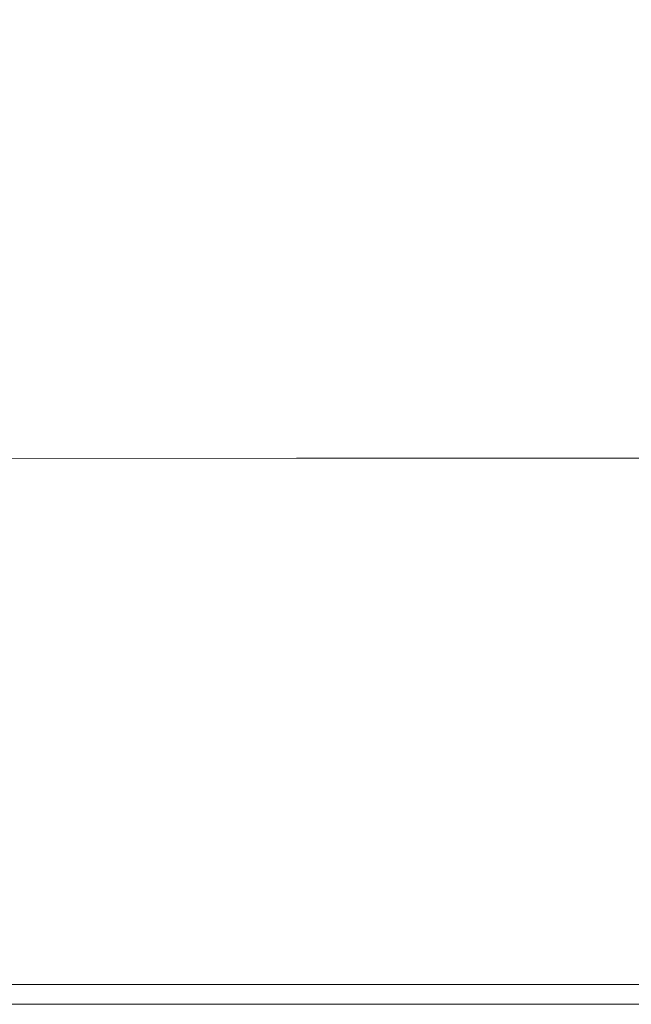
# Model space of a CAD drawing. Extents: x -900 to 900, y -400 to 400.
# Drawn here: x 469 to 550, y -400 to -268 of the extents above; entities that cross this region are included whole.
import ezdxf

# ---------------------------------------------------------------- set-up
doc = ezdxf.new("R2010")
doc.units = 0
doc.header["$LTSCALE"] = 500
doc.header["$MEASUREMENT"] = 0
doc.layers.add('EXC-CERAMIKA', color=7, linetype='Continuous')

msp = doc.modelspace()

# ---------------------------------------------------------------- linework, layer by layer
at = {"layer": 'EXC-CERAMIKA', "lineweight": 0}
for points, invisible_edges in [([(555.42, -264.23, -111.76), (535.42, -265.12, -112.14), (550.07, -269.77, -84.6), (555.42, -264.23, -111.76)], 15), ([(550.07, -269.77, -84.6), (570.53, -268.91, -84.25), (555.42, -264.23, -111.76), (550.07, -269.77, -84.6)], 15), ([(512.39, -265.68, -112.51), (486.67, -266.03, -112.89), (500.17, -270.62, -85.29), (512.39, -265.68, -112.51)], 15), ([(500.17, -270.62, -85.29), (526.47, -270.29, -84.94), (512.39, -265.68, -112.51), (500.17, -270.62, -85.29)], 15), ([(535.42, -265.12, -112.14), (512.39, -265.68, -112.51), (526.47, -270.29, -84.94), (535.42, -265.12, -112.14)], 15), ([(526.47, -270.29, -84.94), (550.07, -269.77, -84.6), (535.42, -265.12, -112.14), (526.47, -270.29, -84.94)], 15), ([(441.53, -271.06, -86), (471.62, -270.87, -85.64), (458.64, -266.29, -113.28), (441.53, -271.06, -86)], 15), ([(486.67, -266.03, -112.89), (458.64, -266.29, -113.28), (471.62, -270.87, -85.64), (486.67, -266.03, -112.89)], 15), ([(471.62, -270.87, -85.64), (500.17, -270.62, -85.29), (486.67, -266.03, -112.89), (471.62, -270.87, -85.64)], 15), ([(550.07, -269.77, -84.6), (526.47, -270.29, -84.94), (542.98, -275.7, -52.61), (550.07, -269.77, -84.6)], 15), ([(542.98, -275.7, -52.61), (567.24, -275.21, -52.31), (550.07, -269.77, -84.6), (542.98, -275.7, -52.61)], 15), ([(570.53, -268.91, -84.25), (550.07, -269.77, -84.6), (567.24, -275.21, -52.31), (570.53, -268.91, -84.25)], 15), ([(471.62, -270.87, -85.64), (441.53, -271.06, -86), (456.17, -276.43, -53.56), (471.62, -270.87, -85.64)], 15), ([(456.17, -276.43, -53.56), (486.85, -276.24, -53.24), (471.62, -270.87, -85.64), (456.17, -276.43, -53.56)], 15), ([(500.17, -270.62, -85.29), (471.62, -270.87, -85.64), (486.85, -276.24, -53.24), (500.17, -270.62, -85.29)], 15), ([(486.85, -276.24, -53.24), (516, -276.01, -52.92), (500.17, -270.62, -85.29), (486.85, -276.24, -53.24)], 15), ([(526.47, -270.29, -84.94), (500.17, -270.62, -85.29), (516, -276.01, -52.92), (526.47, -270.29, -84.94)], 15), ([(516, -276.01, -52.92), (542.98, -275.7, -52.61), (526.47, -270.29, -84.94), (516, -276.01, -52.92)], 15), ([(440.04, -282.47, -18.2), (472.25, -282.32, -17.93), (456.17, -276.43, -53.56), (440.04, -282.47, -18.2)], 15), ([(486.85, -276.24, -53.24), (456.17, -276.43, -53.56), (472.25, -282.32, -17.93), (486.85, -276.24, -53.24)], 15), ([(472.25, -282.32, -17.93), (503.56, -282.14, -17.66), (486.85, -276.24, -53.24), (472.25, -282.32, -17.93)], 15), ([(516, -276.01, -52.92), (486.85, -276.24, -53.24), (503.56, -282.14, -17.66), (516, -276.01, -52.92)], 15), ([(503.56, -282.14, -17.66), (533.38, -281.92, -17.38), (516, -276.01, -52.92), (503.56, -282.14, -17.66)], 15), ([(542.98, -275.7, -52.61), (516, -276.01, -52.92), (533.38, -281.92, -17.38), (542.98, -275.7, -52.61)], 15), ([(533.38, -281.92, -17.38), (561.11, -281.64, -17.11), (542.98, -275.7, -52.61), (533.38, -281.92, -17.38)], 15), ([(567.24, -275.21, -52.31), (542.98, -275.7, -52.61), (561.11, -281.64, -17.11), (567.24, -275.21, -52.31)], 15), ([(561.11, -281.64, -17.11), (533.38, -281.92, -17.38), (551.54, -288.1, 19.75), (561.11, -281.64, -17.11)], 15), ([(472.25, -282.32, -17.93), (440.04, -282.47, -18.2), (456.13, -288.63, 19.06), (472.25, -282.32, -17.93)], 15), ([(456.13, -288.63, 19.06), (489.04, -288.48, 19.28), (472.25, -282.32, -17.93), (456.13, -288.63, 19.06)], 15), ([(503.56, -282.14, -17.66), (472.25, -282.32, -17.93), (489.04, -288.48, 19.28), (503.56, -282.14, -17.66)], 15), ([(489.04, -288.48, 19.28), (521.02, -288.31, 19.52), (503.56, -282.14, -17.66), (489.04, -288.48, 19.28)], 15), ([(533.38, -281.92, -17.38), (503.56, -282.14, -17.66), (521.02, -288.31, 19.52), (533.38, -281.92, -17.38)], 15), ([(521.02, -288.31, 19.52), (551.54, -288.1, 19.75), (533.38, -281.92, -17.38), (521.02, -288.31, 19.52)], 15), ([(521.02, -288.31, 19.52), (489.04, -288.48, 19.28), (505.83, -294.63, 56.5), (521.02, -288.31, 19.52)], 15), ([(505.83, -294.63, 56.5), (538.49, -294.47, 56.69), (521.02, -288.31, 19.52), (505.83, -294.63, 56.5)], 15), ([(551.54, -288.1, 19.75), (521.02, -288.31, 19.52), (538.49, -294.47, 56.69), (551.54, -288.1, 19.75)], 15), ([(538.49, -294.47, 56.69), (569.7, -294.28, 56.88), (551.54, -288.1, 19.75), (538.49, -294.47, 56.69)], 15), ([(438.09, -294.92, 56.14), (472.21, -294.78, 56.32), (456.13, -288.63, 19.06), (438.09, -294.92, 56.14)], 15), ([(489.04, -288.48, 19.28), (456.13, -288.63, 19.06), (472.21, -294.78, 56.32), (489.04, -288.48, 19.28)], 15), ([(472.21, -294.78, 56.32), (505.83, -294.63, 56.5), (489.04, -288.48, 19.28), (472.21, -294.78, 56.32)], 15), ([(472.21, -294.78, 56.32), (438.09, -294.92, 56.14), (452.71, -300.81, 91.85), (472.21, -294.78, 56.32)], 15), ([(452.71, -300.81, 91.85), (487.61, -300.67, 91.98), (472.21, -294.78, 56.32), (452.71, -300.81, 91.85)], 15), ([(505.83, -294.63, 56.5), (472.21, -294.78, 56.32), (487.61, -300.67, 91.98), (505.83, -294.63, 56.5)], 15), ([(487.61, -300.67, 91.98), (521.91, -300.52, 92.13), (505.83, -294.63, 56.5), (487.61, -300.67, 91.98)], 15), ([(538.49, -294.47, 56.69), (505.83, -294.63, 56.5), (521.91, -300.52, 92.13), (538.49, -294.47, 56.69)], 15), ([(521.91, -300.52, 92.13), (555.2, -300.37, 92.27), (538.49, -294.47, 56.69), (521.91, -300.52, 92.13)], 15), ([(569.7, -294.28, 56.88), (538.49, -294.47, 56.69), (555.2, -300.37, 92.27), (569.7, -294.28, 56.88)], 15), ([(487.61, -300.67, 91.98), (452.71, -300.81, 91.85), (466.03, -306.17, 124.37), (487.61, -300.67, 91.98)], 15), ([(466.03, -306.17, 124.37), (501.63, -306.03, 124.46), (487.61, -300.67, 91.98), (466.03, -306.17, 124.37)], 15), ([(521.91, -300.52, 92.13), (487.61, -300.67, 91.98), (501.63, -306.03, 124.46), (521.91, -300.52, 92.13)], 15), ([(501.63, -306.03, 124.46), (536.55, -305.89, 124.57), (521.91, -300.52, 92.13), (501.63, -306.03, 124.46)], 15), ([(555.2, -300.37, 92.27), (521.91, -300.52, 92.13), (536.55, -305.89, 124.57), (555.2, -300.37, 92.27)], 15), ([(536.55, -305.89, 124.57), (570.43, -305.74, 124.68), (555.2, -300.37, 92.27), (536.55, -305.89, 124.57)], 15), ([(440.73, -310.88, 152.03), (477.38, -310.74, 152.1), (466.03, -306.17, 124.37), (440.73, -310.88, 152.03)], 15), ([(501.63, -306.03, 124.46), (466.03, -306.17, 124.37), (477.38, -310.74, 152.1), (501.63, -306.03, 124.46)], 15), ([(477.38, -310.74, 152.1), (513.59, -310.6, 152.16), (501.63, -306.03, 124.46), (477.38, -310.74, 152.1)], 15), ([(536.55, -305.89, 124.57), (501.63, -306.03, 124.46), (513.59, -310.6, 152.16), (536.55, -305.89, 124.57)], 15), ([(513.59, -310.6, 152.16), (549.03, -310.47, 152.24), (536.55, -305.89, 124.57), (513.59, -310.6, 152.16)], 15), ([(570.43, -305.74, 124.68), (536.55, -305.89, 124.57), (549.03, -310.47, 152.24), (570.43, -305.74, 124.68)], 15), ([(549.03, -310.47, 152.24), (583.41, -310.32, 152.31), (570.43, -305.74, 124.68), (549.03, -310.47, 152.24)], 15), ([(513.59, -310.6, 152.16), (477.38, -310.74, 152.1), (486.13, -314.26, 173.45), (513.59, -310.6, 152.16)], 15), ([(486.13, -314.26, 173.45), (522.79, -314.13, 173.49), (513.59, -310.6, 152.16), (486.13, -314.26, 173.45)], 15), ([(549.03, -310.47, 152.24), (513.59, -310.6, 152.16), (522.79, -314.13, 173.49), (549.03, -310.47, 152.24)], 15), ([(522.79, -314.13, 173.49), (558.65, -313.99, 173.54), (549.03, -310.47, 152.24), (522.79, -314.13, 173.49)], 15), ([(583.41, -310.32, 152.31), (549.03, -310.47, 152.24), (558.65, -313.99, 173.54), (583.41, -310.32, 152.31)], 15), ([(477.38, -310.74, 152.1), (440.73, -310.88, 152.03), (448.91, -314.4, 173.4), (477.38, -310.74, 152.1)], 15), ([(448.91, -314.4, 173.4), (486.13, -314.26, 173.45), (477.38, -310.74, 152.1), (448.91, -314.4, 173.4)], 15), ([(486.13, -314.26, 173.45), (448.91, -314.4, 173.4), (455.01, -317.06, 189.48), (486.13, -314.26, 173.45)], 15), ([(455.01, -317.06, 189.48), (492.65, -316.92, 189.51), (486.13, -314.26, 173.45), (455.01, -317.06, 189.48)], 15), ([(522.79, -314.13, 173.49), (486.13, -314.26, 173.45), (492.65, -316.92, 189.51), (522.79, -314.13, 173.49)], 15), ([(492.65, -316.92, 189.51), (529.67, -316.79, 189.54), (522.79, -314.13, 173.49), (492.65, -316.92, 189.51)], 15), ([(558.65, -313.99, 173.54), (522.79, -314.13, 173.49), (529.67, -316.79, 189.54), (558.65, -313.99, 173.54)], 15), ([(529.67, -316.79, 189.54), (565.82, -316.65, 189.57), (558.65, -313.99, 173.54), (529.67, -316.79, 189.54)], 15), ([(492.65, -316.92, 189.51), (455.01, -317.06, 189.48), (459.39, -319.04, 201.37), (492.65, -316.92, 189.51)], 15), ([(459.39, -319.04, 201.37), (497.34, -318.91, 201.38), (492.65, -316.92, 189.51), (459.39, -319.04, 201.37)], 15), ([(529.67, -316.79, 189.54), (492.65, -316.92, 189.51), (497.34, -318.91, 201.38), (529.67, -316.79, 189.54)], 15), ([(497.34, -318.91, 201.38), (534.62, -318.78, 201.4), (529.67, -316.79, 189.54), (497.34, -318.91, 201.38)], 15), ([(565.82, -316.65, 189.57), (529.67, -316.79, 189.54), (534.62, -318.78, 201.4), (565.82, -316.65, 189.57)], 15), ([(534.62, -318.78, 201.4), (571.01, -318.66, 201.42), (565.82, -316.65, 189.57), (534.62, -318.78, 201.4)], 15), ([(497.34, -318.91, 201.38), (459.39, -319.04, 201.37), (462.4, -320.54, 210.15), (497.34, -318.91, 201.38)], 15), ([(462.4, -320.54, 210.15), (500.6, -320.42, 210.16), (497.34, -318.91, 201.38), (462.4, -320.54, 210.15)], 15), ([(534.62, -318.78, 201.4), (497.34, -318.91, 201.38), (500.6, -320.42, 210.16), (534.62, -318.78, 201.4)], 15), ([(500.6, -320.42, 210.16), (538.08, -320.31, 210.17), (534.62, -318.78, 201.4), (500.6, -320.42, 210.16)], 15), ([(571.01, -318.66, 201.42), (534.62, -318.78, 201.4), (538.08, -320.31, 210.17), (571.01, -318.66, 201.42)], 15), ([(538.08, -320.31, 210.17), (574.63, -320.19, 210.17), (571.01, -318.66, 201.42), (538.08, -320.31, 210.17)], 15), ([(502.81, -321.65, 216.93), (500.6, -320.42, 210.16), (462.4, -320.54, 210.15), (502.81, -321.65, 216.93)], 15), ([(462.4, -320.54, 210.15), (464.42, -321.74, 216.93), (502.81, -321.65, 216.93), (462.4, -320.54, 210.15)], 15), ([(540.45, -321.55, 216.93), (538.08, -320.31, 210.17), (500.6, -320.42, 210.16), (540.45, -321.55, 216.93)], 15), ([(500.6, -320.42, 210.16), (502.81, -321.65, 216.93), (540.45, -321.55, 216.93), (500.6, -320.42, 210.16)], 15), ([(577.14, -321.46, 216.94), (574.63, -320.19, 210.17), (538.08, -320.31, 210.17), (577.14, -321.46, 216.94)], 15), ([(538.08, -320.31, 210.17), (540.45, -321.55, 216.93), (577.14, -321.46, 216.94), (538.08, -320.31, 210.17)], 15), ([(504.2, -322.75, 221.98), (502.81, -321.65, 216.93), (464.42, -321.74, 216.93), (504.2, -322.75, 221.98)], 15), ([(464.42, -321.74, 216.93), (465.65, -322.82, 221.98), (504.2, -322.75, 221.98), (464.42, -321.74, 216.93)], 15), ([(541.97, -322.68, 221.98), (540.45, -321.55, 216.93), (502.81, -321.65, 216.93), (541.97, -322.68, 221.98)], 15), ([(502.81, -321.65, 216.93), (504.2, -322.75, 221.98), (541.97, -322.68, 221.98), (502.81, -321.65, 216.93)], 15), ([(578.76, -322.61, 221.98), (577.14, -321.46, 216.94), (540.45, -321.55, 216.93), (578.76, -322.61, 221.98)], 15), ([(540.45, -321.55, 216.93), (541.97, -322.68, 221.98), (578.76, -322.61, 221.98), (540.45, -321.55, 216.93)], 15), ([(504.98, -323.89, 225.57), (504.2, -322.75, 221.98), (465.65, -322.82, 221.98), (504.98, -323.89, 225.57)], 15), ([(465.65, -322.82, 221.98), (466.31, -323.93, 225.57), (504.98, -323.89, 225.57), (465.65, -322.82, 221.98)], 15), ([(542.84, -323.84, 225.57), (541.97, -322.68, 221.98), (504.2, -322.75, 221.98), (542.84, -323.84, 225.57)], 15), ([(504.2, -322.75, 221.98), (504.98, -323.89, 225.57), (542.84, -323.84, 225.57), (504.2, -322.75, 221.98)], 15), ([(543.3, -325.21, 227.99), (542.84, -323.84, 225.57), (504.98, -323.89, 225.57), (543.3, -325.21, 227.99)], 15), ([(579.71, -323.8, 225.57), (578.76, -322.61, 221.98), (541.97, -322.68, 221.98), (579.71, -323.8, 225.57)], 15), ([(541.97, -322.68, 221.98), (542.84, -323.84, 225.57), (579.71, -323.8, 225.57), (541.97, -322.68, 221.98)], 15), ([(580.22, -325.19, 227.99), (579.71, -323.8, 225.57), (542.84, -323.84, 225.57), (580.22, -325.19, 227.99)], 15), ([(542.84, -323.84, 225.57), (543.3, -325.21, 227.99), (580.22, -325.19, 227.99), (542.84, -323.84, 225.57)], 15), ([(505.38, -325.23, 227.99), (504.98, -323.89, 225.57), (466.31, -323.93, 225.57), (505.38, -325.23, 227.99)], 15), ([(466.31, -323.93, 225.57), (466.62, -325.25, 227.99), (505.38, -325.23, 227.99), (466.31, -323.93, 225.57)], 15), ([(504.98, -323.89, 225.57), (505.38, -325.23, 227.99), (543.3, -325.21, 227.99), (504.98, -323.89, 225.57)], 15), ([(505.61, -326.94, 229.51), (505.38, -325.23, 227.99), (466.62, -325.25, 227.99), (505.61, -326.94, 229.51)], 15), ([(466.62, -325.25, 227.99), (466.81, -326.95, 229.51), (505.61, -326.94, 229.51), (466.62, -325.25, 227.99)], 13), ([(543.57, -326.93, 229.51), (543.3, -325.21, 227.99), (505.38, -325.23, 227.99), (543.57, -326.93, 229.51)], 15), ([(505.38, -325.23, 227.99), (505.61, -326.94, 229.51), (543.57, -326.93, 229.51), (505.38, -325.23, 227.99)], 13), ([(580.51, -326.93, 229.51), (580.22, -325.19, 227.99), (543.3, -325.21, 227.99), (580.51, -326.93, 229.51)], 15), ([(543.3, -325.21, 227.99), (543.57, -326.93, 229.51), (580.51, -326.93, 229.51), (543.3, -325.21, 227.99)], 13), ([(505.67, -329.71, 230.45), (505.61, -326.94, 229.51), (466.81, -326.95, 229.51), (505.67, -329.71, 230.45)], 15), ([(466.81, -326.95, 229.51), (466.86, -329.71, 230.45), (505.67, -329.71, 230.45), (466.81, -326.95, 229.51)], 15), ([(543.64, -329.7, 230.45), (543.57, -326.93, 229.51), (505.61, -326.94, 229.51), (543.64, -329.7, 230.45)], 15), ([(505.61, -326.94, 229.51), (505.67, -329.71, 230.45), (543.64, -329.7, 230.45), (505.61, -326.94, 229.51)], 15), ([(543.57, -326.93, 229.51), (543.64, -329.7, 230.45), (580.59, -329.7, 230.45), (543.57, -326.93, 229.51)], 15), ([(580.59, -329.7, 230.45), (580.51, -326.93, 229.51), (543.57, -326.93, 229.51), (580.59, -329.7, 230.45)], 15), ([(466.86, -329.71, 230.45), (466.78, -334.2, 231.13), (505.58, -334.2, 231.13), (466.86, -329.71, 230.45)], 15), ([(505.58, -334.2, 231.13), (505.67, -329.71, 230.45), (466.86, -329.71, 230.45), (505.58, -334.2, 231.13)], 15), ([(505.67, -329.71, 230.45), (505.58, -334.2, 231.13), (543.53, -334.2, 231.13), (505.67, -329.71, 230.45)], 15), ([(543.53, -334.2, 231.13), (543.64, -329.7, 230.45), (505.67, -329.71, 230.45), (543.53, -334.2, 231.13)], 15), ([(543.64, -329.7, 230.45), (543.53, -334.2, 231.13), (580.47, -334.2, 231.13), (543.64, -329.7, 230.45)], 15), ([(580.47, -334.2, 231.13), (580.59, -329.7, 230.45), (543.64, -329.7, 230.45), (580.47, -334.2, 231.13)], 15), ([(466.78, -334.2, 231.13), (466.58, -341.12, 231.88), (505.33, -341.12, 231.88), (466.78, -334.2, 231.13)], 15), ([(505.33, -341.12, 231.88), (505.58, -334.2, 231.13), (466.78, -334.2, 231.13), (505.33, -341.12, 231.88)], 15), ([(505.58, -334.2, 231.13), (505.33, -341.12, 231.88), (543.25, -341.12, 231.88), (505.58, -334.2, 231.13)], 15), ([(543.25, -341.12, 231.88), (543.53, -334.2, 231.13), (505.58, -334.2, 231.13), (543.25, -341.12, 231.88)], 15), ([(543.53, -334.2, 231.13), (543.25, -341.12, 231.88), (580.16, -341.12, 231.88), (543.53, -334.2, 231.13)], 15), ([(580.16, -341.12, 231.88), (580.47, -334.2, 231.13), (543.53, -334.2, 231.13), (580.16, -341.12, 231.88)], 15), ([(466.58, -341.12, 231.88), (466.27, -351.13, 233.02), (504.93, -351.13, 233.03), (466.58, -341.12, 231.88)], 15), ([(504.93, -351.13, 233.03), (505.33, -341.12, 231.88), (466.58, -341.12, 231.88), (504.93, -351.13, 233.03)], 15), ([(505.33, -341.12, 231.88), (504.93, -351.13, 233.03), (542.78, -351.13, 233.03), (505.33, -341.12, 231.88)], 15), ([(542.78, -351.13, 233.03), (543.25, -341.12, 231.88), (505.33, -341.12, 231.88), (542.78, -351.13, 233.03)], 15), ([(543.25, -341.12, 231.88), (542.78, -351.13, 233.03), (579.65, -351.13, 233.03), (543.25, -341.12, 231.88)], 15), ([(579.65, -351.13, 233.03), (580.16, -341.12, 231.88), (543.25, -341.12, 231.88), (579.65, -351.13, 233.03)], 15), ([(466.27, -351.13, 233.02), (465.89, -362.61, 234.35), (504.45, -362.61, 234.35), (466.27, -351.13, 233.02)], 15), ([(504.45, -362.61, 234.35), (504.93, -351.13, 233.03), (466.27, -351.13, 233.02), (504.45, -362.61, 234.35)], 15), ([(504.93, -351.13, 233.03), (504.45, -362.61, 234.35), (542.23, -362.61, 234.35), (504.93, -351.13, 233.03)], 15), ([(542.23, -362.61, 234.35), (542.78, -351.13, 233.03), (504.93, -351.13, 233.03), (542.23, -362.61, 234.35)], 15), ([(542.78, -351.13, 233.03), (542.23, -362.61, 234.35), (579.04, -362.61, 234.35), (542.78, -351.13, 233.03)], 15), ([(579.04, -362.61, 234.35), (579.65, -351.13, 233.03), (542.78, -351.13, 233.03), (579.04, -362.61, 234.35)], 15), ([(465.89, -362.61, 234.35), (465.52, -373.91, 235.66), (503.98, -373.91, 235.66), (465.89, -362.61, 234.35)], 15), ([(503.98, -373.91, 235.66), (504.45, -362.61, 234.35), (465.89, -362.61, 234.35), (503.98, -373.91, 235.66)], 15), ([(504.45, -362.61, 234.35), (503.98, -373.91, 235.66), (541.68, -373.91, 235.66), (504.45, -362.61, 234.35)], 15), ([(541.68, -373.91, 235.66), (542.23, -362.61, 234.35), (504.45, -362.61, 234.35), (541.68, -373.91, 235.66)], 15), ([(542.23, -362.61, 234.35), (541.68, -373.91, 235.66), (578.43, -373.91, 235.66), (542.23, -362.61, 234.35)], 15), ([(578.43, -373.91, 235.66), (579.04, -362.61, 234.35), (542.23, -362.61, 234.35), (578.43, -373.91, 235.66)], 15), ([(465.52, -373.91, 235.66), (465.19, -383.39, 236.74), (503.57, -383.4, 236.74), (465.52, -373.91, 235.66)], 15), ([(503.57, -383.4, 236.74), (503.98, -373.91, 235.66), (465.52, -373.91, 235.66), (503.57, -383.4, 236.74)], 15), ([(503.98, -373.91, 235.66), (503.57, -383.4, 236.74), (541.2, -383.4, 236.74), (503.98, -373.91, 235.66)], 15), ([(541.2, -383.4, 236.74), (541.68, -373.91, 235.66), (503.98, -373.91, 235.66), (541.2, -383.4, 236.74)], 15), ([(541.68, -373.91, 235.66), (541.2, -383.4, 236.74), (577.91, -383.4, 236.74), (541.68, -373.91, 235.66)], 15), ([(577.91, -383.4, 236.74), (578.43, -373.91, 235.66), (541.68, -373.91, 235.66), (577.91, -383.4, 236.74)], 15), ([(503.57, -383.4, 236.74), (465.19, -383.39, 236.74), (464.99, -389.43, 237.38), (503.57, -383.4, 236.74)], 15), ([(464.99, -389.43, 237.38), (503.31, -389.44, 237.38), (503.57, -383.4, 236.74), (464.99, -389.43, 237.38)], 15), ([(503.31, -389.44, 237.38), (540.9, -389.44, 237.38), (541.2, -383.4, 236.74), (503.31, -389.44, 237.38)], 15), ([(541.2, -383.4, 236.74), (503.57, -383.4, 236.74), (503.31, -389.44, 237.38), (541.2, -383.4, 236.74)], 15), ([(540.9, -389.44, 237.38), (577.58, -389.44, 237.38), (577.91, -383.4, 236.74), (540.9, -389.44, 237.38)], 15), ([(577.91, -383.4, 236.74), (541.2, -383.4, 236.74), (540.9, -389.44, 237.38), (577.91, -383.4, 236.74)], 15), ([(503.31, -389.44, 237.38), (464.99, -389.43, 237.38), (464.87, -392.87, 237.67), (503.31, -389.44, 237.38)], 15), ([(464.87, -392.87, 237.67), (503.16, -392.87, 237.67), (503.31, -389.44, 237.38), (464.87, -392.87, 237.67)], 15), ([(503.16, -392.87, 237.67), (540.73, -392.88, 237.67), (540.9, -389.44, 237.38), (503.16, -392.87, 237.67)], 15), ([(540.9, -389.44, 237.38), (503.31, -389.44, 237.38), (503.16, -392.87, 237.67), (540.9, -389.44, 237.38)], 15), ([(540.73, -392.88, 237.67), (577.39, -392.88, 237.67), (577.58, -389.44, 237.38), (540.73, -392.88, 237.67)], 15), ([(577.58, -389.44, 237.38), (540.9, -389.44, 237.38), (540.73, -392.88, 237.67), (577.58, -389.44, 237.38)], 15), ([(503.16, -392.87, 237.67), (464.87, -392.87, 237.67), (464.81, -394.56, 237.71), (503.16, -392.87, 237.67)], 15), ([(464.81, -394.56, 237.71), (503.09, -394.56, 237.71), (503.16, -392.87, 237.67), (464.81, -394.56, 237.71)], 15), ([(540.73, -392.88, 237.67), (503.16, -392.87, 237.67), (503.09, -394.56, 237.71), (540.73, -392.88, 237.67)], 15), ([(503.09, -394.56, 237.71), (540.64, -394.56, 237.71), (540.73, -392.88, 237.67), (503.09, -394.56, 237.71)], 15), ([(540.64, -394.56, 237.71), (577.29, -394.56, 237.71), (577.39, -392.88, 237.67), (540.64, -394.56, 237.71)], 15), ([(577.39, -392.88, 237.67), (540.73, -392.88, 237.67), (540.64, -394.56, 237.71), (577.39, -392.88, 237.67)], 15), ([(503.09, -394.56, 237.71), (464.81, -394.56, 237.71), (464.78, -395.33, 237.59), (503.09, -394.56, 237.71)], 15), ([(464.78, -395.33, 237.59), (503.05, -395.33, 237.59), (503.09, -394.56, 237.71), (464.78, -395.33, 237.59)], 15), ([(503.05, -395.33, 237.59), (540.6, -395.33, 237.59), (540.64, -394.56, 237.71), (503.05, -395.33, 237.59)], 15), ([(540.64, -394.56, 237.71), (503.09, -394.56, 237.71), (503.05, -395.33, 237.59), (540.64, -394.56, 237.71)], 15), ([(540.6, -395.33, 237.59), (577.25, -395.33, 237.59), (577.29, -394.56, 237.71), (540.6, -395.33, 237.59)], 15), ([(577.29, -394.56, 237.71), (540.64, -394.56, 237.71), (540.6, -395.33, 237.59), (577.29, -394.56, 237.71)], 15), ([(503.02, -396.04, 237.4), (464.76, -396.04, 237.4), (464.73, -396.69, 237.14), (503.02, -396.04, 237.4)], 15), ([(464.73, -396.69, 237.14), (502.99, -396.69, 237.14), (503.02, -396.04, 237.4), (464.73, -396.69, 237.14)], 15), ([(503.05, -395.33, 237.59), (464.78, -395.33, 237.59), (464.76, -396.04, 237.4), (503.05, -395.33, 237.59)], 15), ([(464.76, -396.04, 237.4), (503.02, -396.04, 237.4), (503.05, -395.33, 237.59), (464.76, -396.04, 237.4)], 15), ([(502.99, -396.69, 237.14), (540.53, -396.69, 237.14), (540.56, -396.04, 237.4), (502.99, -396.69, 237.14)], 15), ([(540.56, -396.04, 237.4), (503.02, -396.04, 237.4), (502.99, -396.69, 237.14), (540.56, -396.04, 237.4)], 15), ([(503.02, -396.04, 237.4), (540.56, -396.04, 237.4), (540.6, -395.33, 237.59), (503.02, -396.04, 237.4)], 15), ([(540.6, -395.33, 237.59), (503.05, -395.33, 237.59), (503.02, -396.04, 237.4), (540.6, -395.33, 237.59)], 15), ([(577.21, -396.05, 237.41), (540.56, -396.04, 237.4), (540.53, -396.69, 237.14), (577.21, -396.05, 237.41)], 15), ([(540.53, -396.69, 237.14), (577.17, -396.7, 237.14), (577.21, -396.05, 237.41), (540.53, -396.69, 237.14)], 15), ([(540.56, -396.04, 237.4), (577.21, -396.05, 237.41), (577.25, -395.33, 237.59), (540.56, -396.04, 237.4)], 15), ([(577.25, -395.33, 237.59), (540.6, -395.33, 237.59), (540.56, -396.04, 237.4), (577.25, -395.33, 237.59)], 15), ([(502.96, -397.28, 236.81), (464.71, -397.28, 236.81), (464.69, -397.81, 236.41), (502.96, -397.28, 236.81)], 14), ([(464.69, -397.81, 236.41), (502.94, -397.81, 236.41), (502.96, -397.28, 236.81), (464.69, -397.81, 236.41)], 15), ([(502.99, -396.69, 237.14), (464.73, -396.69, 237.14), (464.71, -397.28, 236.81), (502.99, -396.69, 237.14)], 15), ([(464.71, -397.28, 236.81), (502.96, -397.28, 236.81), (502.99, -396.69, 237.14), (464.71, -397.28, 236.81)], 15), ([(502.94, -397.81, 236.41), (540.47, -397.81, 236.41), (540.5, -397.28, 236.81), (502.94, -397.81, 236.41)], 15), ([(540.5, -397.28, 236.81), (502.96, -397.28, 236.81), (502.94, -397.81, 236.41), (540.5, -397.28, 236.81)], 14), ([(502.96, -397.28, 236.81), (540.5, -397.28, 236.81), (540.53, -396.69, 237.14), (502.96, -397.28, 236.81)], 15), ([(540.53, -396.69, 237.14), (502.99, -396.69, 237.14), (502.96, -397.28, 236.81), (540.53, -396.69, 237.14)], 15), ([(540.47, -397.81, 236.41), (577.1, -397.81, 236.41), (577.13, -397.28, 236.81), (540.47, -397.81, 236.41)], 15), ([(577.13, -397.28, 236.81), (540.5, -397.28, 236.81), (540.47, -397.81, 236.41), (577.13, -397.28, 236.81)], 14), ([(577.17, -396.7, 237.14), (540.53, -396.69, 237.14), (540.5, -397.28, 236.81), (577.17, -396.7, 237.14)], 15), ([(540.5, -397.28, 236.81), (577.13, -397.28, 236.81), (577.17, -396.7, 237.14), (540.5, -397.28, 236.81)], 15), ([(502.9, -398.67, 235.4), (464.66, -398.67, 235.4), (464.65, -399.01, 234.79), (502.9, -398.67, 235.4)], 15), ([(464.65, -399.01, 234.79), (502.88, -399.02, 234.79), (502.9, -398.67, 235.4), (464.65, -399.01, 234.79)], 15), ([(502.92, -398.27, 235.94), (464.68, -398.27, 235.94), (464.66, -398.67, 235.4), (502.92, -398.27, 235.94)], 15), ([(464.66, -398.67, 235.4), (502.9, -398.67, 235.4), (502.92, -398.27, 235.94), (464.66, -398.67, 235.4)], 15), ([(502.94, -397.81, 236.41), (464.69, -397.81, 236.41), (464.68, -398.27, 235.94), (502.94, -397.81, 236.41)], 15), ([(464.68, -398.27, 235.94), (502.92, -398.27, 235.94), (502.94, -397.81, 236.41), (464.68, -398.27, 235.94)], 15), ([(540.42, -398.68, 235.4), (502.9, -398.67, 235.4), (502.88, -399.02, 234.79), (540.42, -398.68, 235.4)], 15), ([(502.88, -399.02, 234.79), (540.4, -399.02, 234.79), (540.42, -398.68, 235.4), (502.88, -399.02, 234.79)], 15), ([(502.9, -398.67, 235.4), (540.42, -398.68, 235.4), (540.44, -398.27, 235.94), (502.9, -398.67, 235.4)], 15), ([(540.44, -398.27, 235.94), (502.92, -398.27, 235.94), (502.9, -398.67, 235.4), (540.44, -398.27, 235.94)], 15), ([(502.92, -398.27, 235.94), (540.44, -398.27, 235.94), (540.47, -397.81, 236.41), (502.92, -398.27, 235.94)], 15), ([(540.47, -397.81, 236.41), (502.94, -397.81, 236.41), (502.92, -398.27, 235.94), (540.47, -397.81, 236.41)], 15), ([(540.4, -399.02, 234.79), (577.03, -399.02, 234.79), (577.05, -398.68, 235.4), (540.4, -399.02, 234.79)], 15), ([(577.05, -398.68, 235.4), (540.42, -398.68, 235.4), (540.4, -399.02, 234.79), (577.05, -398.68, 235.4)], 15), ([(540.42, -398.68, 235.4), (577.05, -398.68, 235.4), (577.07, -398.27, 235.94), (540.42, -398.68, 235.4)], 15), ([(577.07, -398.27, 235.94), (540.44, -398.27, 235.94), (540.42, -398.68, 235.4), (577.07, -398.27, 235.94)], 15), ([(540.44, -398.27, 235.94), (577.07, -398.27, 235.94), (577.1, -397.81, 236.41), (540.44, -398.27, 235.94)], 15), ([(577.1, -397.81, 236.41), (540.47, -397.81, 236.41), (540.44, -398.27, 235.94), (577.1, -397.81, 236.41)], 15), ([(464.62, -399.91, 225.04), (464.61, -399.94, 220.96), (502.84, -399.94, 220.96), (464.62, -399.91, 225.04)], 15), ([(502.84, -399.94, 211.58), (502.84, -399.94, 216.4), (464.61, -399.94, 216.4), (502.84, -399.94, 211.58)], 15), ([(464.61, -399.94, 216.4), (464.61, -399.94, 211.58), (502.84, -399.94, 211.58), (464.61, -399.94, 216.4)], 13), ([(502.84, -399.94, 216.4), (502.84, -399.94, 220.96), (464.61, -399.94, 220.96), (502.84, -399.94, 216.4)], 15), ([(464.61, -399.94, 220.96), (464.61, -399.94, 216.4), (502.84, -399.94, 216.4), (464.61, -399.94, 220.96)], 15), ([(502.86, -399.51, 233.35), (464.63, -399.51, 233.35), (464.62, -399.67, 232.3), (502.86, -399.51, 233.35)], 15), ([(464.62, -399.67, 232.3), (502.85, -399.67, 232.3), (502.86, -399.51, 233.35), (464.62, -399.67, 232.3)], 15), ([(502.85, -399.67, 232.3), (464.62, -399.67, 232.3), (464.62, -399.79, 230.71), (502.85, -399.67, 232.3)], 15), ([(464.62, -399.79, 230.71), (502.85, -399.79, 230.71), (502.85, -399.67, 232.3), (464.62, -399.79, 230.71)], 15), ([(502.85, -399.79, 230.71), (464.62, -399.79, 230.71), (464.62, -399.87, 228.37), (502.85, -399.79, 230.71)], 15), ([(464.62, -399.87, 228.37), (502.84, -399.87, 228.37), (502.85, -399.79, 230.71), (464.62, -399.87, 228.37)], 15), ([(464.62, -399.87, 228.37), (464.62, -399.91, 225.04), (502.84, -399.91, 225.04), (464.62, -399.87, 228.37)], 15), ([(502.84, -399.91, 225.04), (502.84, -399.87, 228.37), (464.62, -399.87, 228.37), (502.84, -399.91, 225.04)], 15), ([(502.84, -399.94, 220.96), (502.84, -399.91, 225.04), (464.62, -399.91, 225.04), (502.84, -399.94, 220.96)], 15), ([(502.87, -399.29, 234.1), (464.64, -399.29, 234.1), (464.63, -399.51, 233.35), (502.87, -399.29, 234.1)], 15), ([(464.63, -399.51, 233.35), (502.86, -399.51, 233.35), (502.87, -399.29, 234.1), (464.63, -399.51, 233.35)], 15), ([(502.88, -399.02, 234.79), (464.65, -399.01, 234.79), (464.64, -399.29, 234.1), (502.88, -399.02, 234.79)], 15), ([(464.64, -399.29, 234.1), (502.87, -399.29, 234.1), (502.88, -399.02, 234.79), (464.64, -399.29, 234.1)], 15), ([(502.84, -399.87, 228.37), (540.36, -399.87, 228.37), (540.36, -399.79, 230.71), (502.84, -399.87, 228.37)], 15), ([(540.36, -399.79, 230.71), (502.85, -399.79, 230.71), (502.84, -399.87, 228.37), (540.36, -399.79, 230.71)], 15), ([(502.84, -399.87, 228.37), (502.84, -399.91, 225.04), (540.36, -399.91, 225.04), (502.84, -399.87, 228.37)], 15), ([(540.36, -399.91, 225.04), (540.36, -399.87, 228.37), (502.84, -399.87, 228.37), (540.36, -399.91, 225.04)], 15), ([(502.84, -399.91, 225.04), (502.84, -399.94, 220.96), (540.35, -399.94, 220.96), (502.84, -399.91, 225.04)], 15), ([(540.35, -399.94, 220.96), (540.36, -399.91, 225.04), (502.84, -399.91, 225.04), (540.35, -399.94, 220.96)], 15), ([(540.35, -399.94, 211.58), (540.35, -399.94, 216.4), (502.84, -399.94, 216.4), (540.35, -399.94, 211.58)], 15), ([(502.84, -399.94, 216.4), (502.84, -399.94, 211.58), (540.35, -399.94, 211.58), (502.84, -399.94, 216.4)], 13), ([(540.35, -399.94, 216.4), (540.35, -399.94, 220.96), (502.84, -399.94, 220.96), (540.35, -399.94, 216.4)], 15), ([(502.84, -399.94, 220.96), (502.84, -399.94, 216.4), (540.35, -399.94, 216.4), (502.84, -399.94, 220.96)], 15), ([(502.85, -399.67, 232.3), (540.37, -399.67, 232.3), (540.38, -399.51, 233.35), (502.85, -399.67, 232.3)], 15), ([(540.38, -399.51, 233.35), (502.86, -399.51, 233.35), (502.85, -399.67, 232.3), (540.38, -399.51, 233.35)], 15), ([(502.85, -399.79, 230.71), (540.36, -399.79, 230.71), (540.37, -399.67, 232.3), (502.85, -399.79, 230.71)], 15), ([(540.37, -399.67, 232.3), (502.85, -399.67, 232.3), (502.85, -399.79, 230.71), (540.37, -399.67, 232.3)], 15), ([(502.86, -399.51, 233.35), (540.38, -399.51, 233.35), (540.39, -399.29, 234.1), (502.86, -399.51, 233.35)], 15), ([(540.39, -399.29, 234.1), (502.87, -399.29, 234.1), (502.86, -399.51, 233.35), (540.39, -399.29, 234.1)], 15), ([(502.87, -399.29, 234.1), (540.39, -399.29, 234.1), (540.4, -399.02, 234.79), (502.87, -399.29, 234.1)], 15), ([(540.4, -399.02, 234.79), (502.88, -399.02, 234.79), (502.87, -399.29, 234.1), (540.4, -399.02, 234.79)], 15), ([(540.36, -399.91, 225.04), (540.35, -399.94, 220.96), (576.97, -399.94, 220.96), (540.36, -399.91, 225.04)], 15), ([(576.97, -399.94, 211.58), (576.97, -399.94, 216.4), (540.35, -399.94, 216.4), (576.97, -399.94, 211.58)], 15), ([(540.35, -399.94, 216.4), (540.35, -399.94, 211.58), (576.97, -399.94, 211.58), (540.35, -399.94, 216.4)], 13), ([(576.97, -399.94, 216.4), (576.97, -399.94, 220.96), (540.35, -399.94, 220.96), (576.97, -399.94, 216.4)], 15), ([(540.35, -399.94, 220.96), (540.35, -399.94, 216.4), (576.97, -399.94, 216.4), (540.35, -399.94, 220.96)], 15), ([(540.36, -399.79, 230.71), (576.98, -399.79, 230.71), (576.99, -399.67, 232.3), (540.36, -399.79, 230.71)], 15), ([(576.99, -399.67, 232.3), (540.37, -399.67, 232.3), (540.36, -399.79, 230.71), (576.99, -399.67, 232.3)], 15), ([(540.36, -399.87, 228.37), (576.98, -399.87, 228.37), (576.98, -399.79, 230.71), (540.36, -399.87, 228.37)], 15), ([(576.98, -399.79, 230.71), (540.36, -399.79, 230.71), (540.36, -399.87, 228.37), (576.98, -399.79, 230.71)], 15), ([(540.36, -399.87, 228.37), (540.36, -399.91, 225.04), (576.97, -399.91, 225.04), (540.36, -399.87, 228.37)], 15), ([(576.97, -399.91, 225.04), (576.98, -399.87, 228.37), (540.36, -399.87, 228.37), (576.97, -399.91, 225.04)], 15), ([(576.97, -399.94, 220.96), (576.97, -399.91, 225.04), (540.36, -399.91, 225.04), (576.97, -399.94, 220.96)], 15), ([(540.37, -399.67, 232.3), (576.99, -399.67, 232.3), (577, -399.51, 233.35), (540.37, -399.67, 232.3)], 15), ([(577, -399.51, 233.35), (540.38, -399.51, 233.35), (540.37, -399.67, 232.3), (577, -399.51, 233.35)], 15), ([(540.38, -399.51, 233.35), (577, -399.51, 233.35), (577.01, -399.29, 234.1), (540.38, -399.51, 233.35)], 15), ([(577.01, -399.29, 234.1), (540.39, -399.29, 234.1), (540.38, -399.51, 233.35), (577.01, -399.29, 234.1)], 15), ([(540.39, -399.29, 234.1), (577.01, -399.29, 234.1), (577.03, -399.02, 234.79), (540.39, -399.29, 234.1)], 15), ([(577.03, -399.02, 234.79), (540.4, -399.02, 234.79), (540.39, -399.29, 234.1), (577.03, -399.02, 234.79)], 15)]:
    msp.add_3dface(points, dxfattribs=dict(at, invisible_edges=invisible_edges))

doc.saveas('drawing.dxf')
